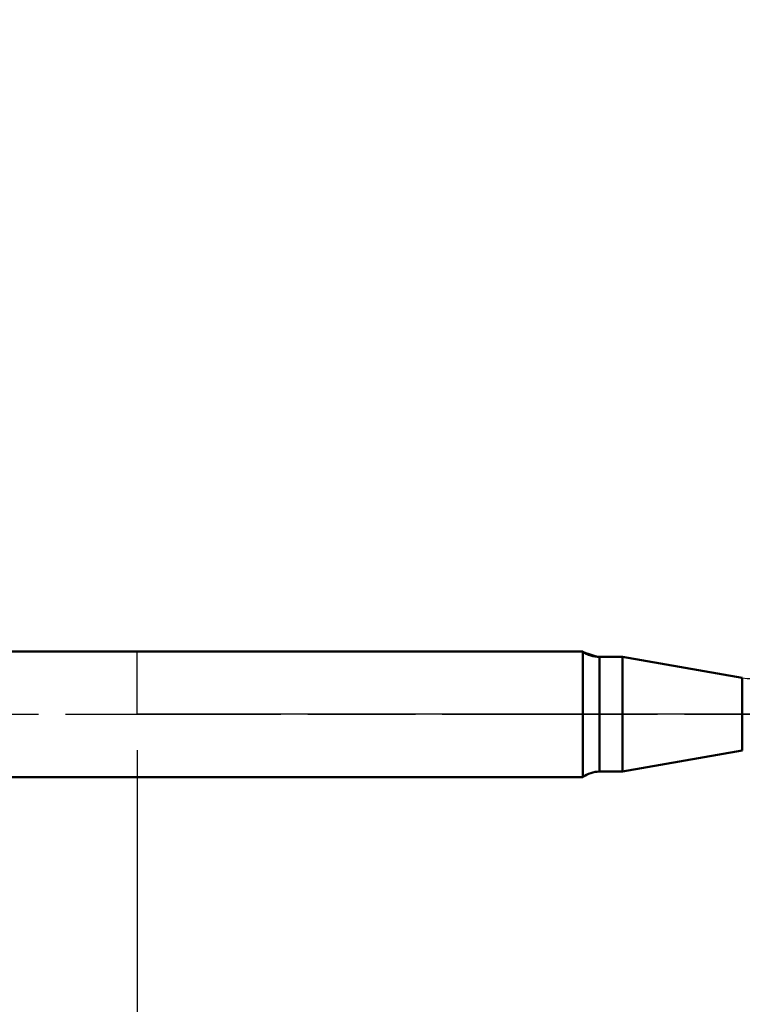
# Model space of a CAD drawing. Extents: x -50 to 77, y -69 to 65.
# Drawn here: x -3 to 17, y -8 to 19 of the extents above; entities that cross this region are included whole.
import ezdxf

# ---------------------------------------------------------------- set-up
doc = ezdxf.new("R2010")
doc.units = 0
doc.header["$PDMODE"] = 1
doc.linetypes.add('LONGDASH_DASH', pattern=[10.5, 6, -0.75, 3, -0.75])
for name, color, linetype, lineweight in [('1', 4, 'Continuous', 50), ('2', 7, 'Continuous', 25), ('4', 2, 'LONGDASH_DASH', 25), ('NOCUT', 7, 'Continuous', 25), ('SK1', 4, 'Continuous', 50), ('SK2', 7, 'Continuous', 25), ('SK4', 2, 'LONGDASH_DASH', 25)]:
    doc.layers.add(name, color=color, linetype=linetype, lineweight=lineweight)
doc.styles.add('STANDARD 3.5 mm', font='monos.ttf', dxfattribs={"height": 3.5})
doc.dimstyles.new('AM_DIN', dxfattribs={"dimtxt": 3.5, "dimasz": 2.5, "dimexe": 2, "dimexo": 1, "dimgap": 1, "dimtad": 1, "dimdec": 1, "dimzin": 0, "dimdsep": 46, "dimtxsty": 'STANDARD 3.5 mm', "dimcen": 0.09, "dimadec": 0, "dimazin": 2, "dimtm": 1e-09, "dimtfac": 0.707107, "dimtmove": 0, "dimatfit": 3, "dimfxl": 1, "dimtolj": 1, "dimtzin": 0, "dimlwd": -1, "dimlwe": -1, "dimarcsym": 0})

# ---------------------------------------------------------------- blocks, each defined once
blk = doc.blocks.new('*D8')
at = {"layer": '2', "color": 0}
for p, q in [((0, -1), (0, -47)), ((36.05, -1), (36.05, -47)), ((2.5, -45), (33.55, -45))]:
    blk.add_line(p, q, dxfattribs=at)
for points in [[(2.5, -44.583), (2.5, -45.417), (0, -45)], [(33.55, -45.417), (33.55, -44.583), (36.05, -45)]]:
    blk.add_solid(points, dxfattribs=at)
at = {"layer": 'DEFPOINTS', "color": 0}
for p in [(0, 0), (36.05, 0), (36.05, -37.4)]:
    blk.add_point(p, dxfattribs=at)
at = {"layer": '2', "color": 0, "insert": (18.025, -42.189), "char_height": 3.5, "attachment_point": 5, "style": 'STANDARD 3.5 mm'}
blk.add_mtext('\\A1;36.1', dxfattribs=at)
blk = doc.blocks.new('*D9')
at = {"layer": 'DEFPOINTS', "color": 0}
for p in [(36.05, 0), (-21, -0.85), (36.05, -50)]:
    blk.add_point(p, dxfattribs=at)
at = {"layer": 'SK2', "color": 0}
for p, q in [((36.05, -1), (36.05, -62)), ((-21, -1.85), (-21, -62)), ((-18.5, -60), (33.55, -60))]:
    blk.add_line(p, q, dxfattribs=at)
for points in [[(-18.5, -59.583), (-18.5, -60.417), (-21, -60)], [(33.55, -60.417), (33.55, -59.583), (36.05, -60)]]:
    blk.add_solid(points, dxfattribs=at)
at = {"layer": 'SK2', "color": 0, "insert": (7.525, -57.189), "char_height": 3.5, "attachment_point": 5, "style": 'STANDARD 3.5 mm'}
blk.add_mtext('\\A1;57.1', dxfattribs=at)
blk = doc.blocks.new('*D11')
at = {"layer": 'DEFPOINTS', "color": 0}
for p in [(32.17, 60), (32.17, 1.473), (-21, 0.85)]:
    blk.add_point(p, dxfattribs=at)
at = {"layer": 'SK2', "color": 0}
for p, q in [((-21, 1.85), (-21, 62)), ((32.17, 46.875), (32.17, 62)), ((-18.5, 60), (29.67, 60)), ((32.17, 31.875), (32.17, 43.125)), ((32.17, 2.473), (32.17, 28.125))]:
    blk.add_line(p, q, dxfattribs=at)
for points in [[(-18.5, 60.417), (-18.5, 59.583), (-21, 60)], [(29.67, 60.417), (29.67, 59.583), (32.17, 60)]]:
    blk.add_solid(points, dxfattribs=at)
at = {"layer": 'SK2', "color": 0, "insert": (5.585, 62.811), "char_height": 3.5, "attachment_point": 5, "style": 'STANDARD 3.5 mm'}
blk.add_mtext('\\A1;53.2', dxfattribs=at)

msp = doc.modelspace()

# ---------------------------------------------------------------- linework, layer by layer
at = {"layer": '1'}
for p, q in [((12.417, 1.75), (0, 1.75)), ((12.417, 1.75), (12.417, -1.75)), ((13.527, 1.6), (12.883, 1.6)), ((12.883, 1.6), (12.883, -1.6)), ((16.861, 1.012), (13.527, 1.6)), ((13.527, 1.6), (13.527, -1.6)), ((16.861, 1.012), (16.861, -1.012)), ((13.527, -1.6), (16.861, -1.012)), ((12.883, -1.6), (13.527, -1.6)), ((0, -1.75), (12.417, -1.75))]:
    msp.add_line(p, q, dxfattribs=at)
for centre, start, end in [((12.883, 2.4), 234.3409, 270), ((12.883, -2.4), 90, 125.6591)]:
    msp.add_arc(centre, 0.8, start, end, dxfattribs=at)
at = {"layer": '4'}
msp.add_line((-2, 0), (38.05, 0), dxfattribs=at)
at = {"layer": 'NOCUT'}
msp.add_lwpolyline([(0, 0), (0, 1.75), (12.417, 1.75), (12.883, 1.6), (13.527, 1.6), (16.861, 1.012), (17, 1), (29.045, 1), (30, 1.473), (30, 0)], close=True, dxfattribs=at)
at = {"layer": 'SK1'}
for p, q in [((0, 1.75), (-13.613, 1.75)), ((-13.613, -1.75), (0, -1.75))]:
    msp.add_line(p, q, dxfattribs=at)
at = {"layer": 'SK4'}
msp.add_line((-23, 0), (38.05, 0), dxfattribs=at)

# ---------------------------------------------------------------- dimensions: what is measured, and where the dimension line sits
at = {"layer": '2'}
dim = msp.add_linear_dim(base=(36.05, -45), p1=(0, 0), p2=(36.05, 0), dimstyle='AM_DIN', dxfattribs=at)
dim.commit()
dim.dimension.update_dxf_attribs({"geometry": '*D8', "text_midpoint": (18.025, -45), "dimtype": 160})
at = {"layer": 'SK2'}
for base, p1, p2, picture, middle in [((32.17, 60), (-21, 0.85), (32.17, 1.473), '*D11', (5.585, 60)), ((36.05, -60), (-21, -0.85), (36.05, 0), '*D9', (7.525, -60))]:
    dim = msp.add_linear_dim(base=base, p1=p1, p2=p2, dimstyle='AM_DIN', dxfattribs=at)
    dim.commit()
    dim.dimension.update_dxf_attribs({"geometry": picture, "text_midpoint": middle, "dimtype": 160})

doc.saveas('drawing.dxf')
